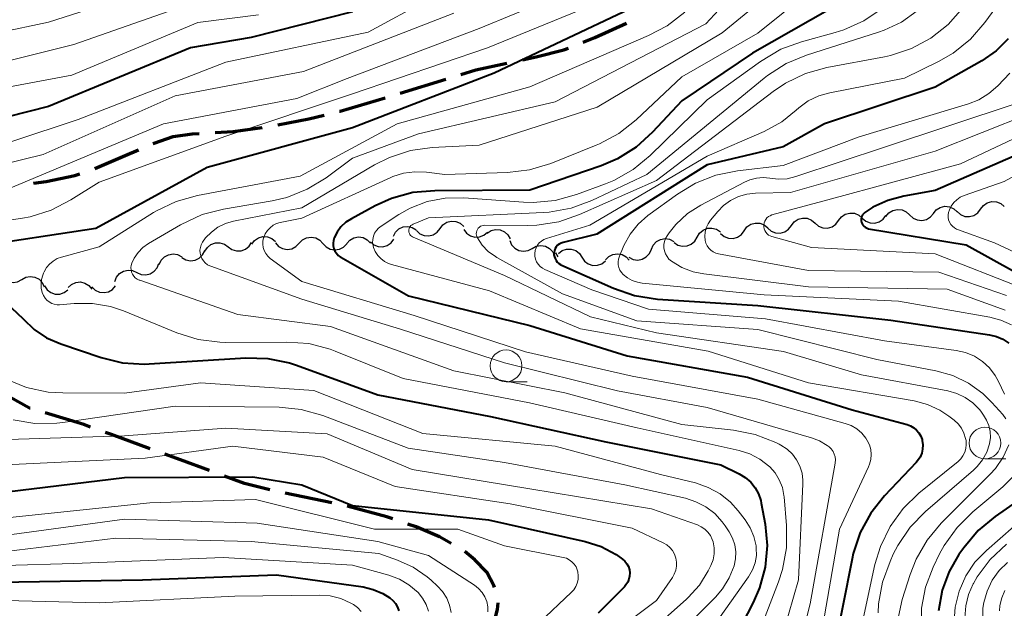
# Model space of a CAD drawing. Units: metres. Extents: x -62000 to -60000, y 19500 to 21000.
# Drawn here: x -61763 to -61686, y 20495 to 20541 of the extents above; entities that cross this region are included whole.
import ezdxf

# ---------------------------------------------------------------- set-up
doc = ezdxf.new("R2010")
doc.units = ezdxf.units.M
for name, color, linetype, lineweight in [('210300_徒歩道', 7, 'Continuous', 70), ('510200_細流', 7, 'Continuous', 30), ('633100_広葉樹林', 7, 'Continuous', 13), ('710100_等高線(計曲線)', 7, 'Continuous', 40), ('710200_等高線(主曲線)', 7, 'Continuous', 13)]:
    doc.layers.add(name, color=color, linetype=linetype, lineweight=lineweight)

msp = doc.modelspace()

# ---------------------------------------------------------------- linework, layer by layer
at = {"layer": '210300_徒歩道', "linetype": 'Continuous', "lineweight": 70}
for p, q in [((-61733.222, 20535.42), (-61729.637, 20536.52)), ((-61757.349, 20529.477), (-61757.34, 20529.48)), ((-61738.637, 20503.088), (-61742.308, 20503.852))]:
    msp.add_line(p, q, dxfattribs=at)
at = {"layer": '210300_徒歩道', "linetype": 'Continuous', "lineweight": 70, "flags": 128}
for points in [[(-61718.79, 20539.436), (-61717.86, 20539.8), (-61715.36, 20540.948)], [(-61723.582, 20538.046), (-61722.5, 20538.28), (-61720.31, 20538.84), (-61719.954, 20538.98)], [(-61728.442, 20536.887), (-61727.26, 20537.25), (-61724.804, 20537.782)], [(-61738.017, 20534.001), (-61737.98, 20534.01), (-61734.419, 20535.061)], [(-61742.896, 20532.924), (-61740.45, 20533.38), (-61739.228, 20533.692)], [(-61747.853, 20532.31), (-61746.41, 20532.39), (-61744.127, 20532.706)], [(-61752.742, 20531.445), (-61752.66, 20531.48), (-61751.17, 20531.99), (-61749.67, 20532.21), (-61749.101, 20532.241)], [(-61757.34, 20529.48), (-61754.94, 20530.5), (-61753.891, 20530.951)], [(-61762.195, 20528.305), (-61761.19, 20528.45), (-61758.91, 20528.92), (-61758.527, 20529.057)], [(-61762.452, 20510.549), (-61762.49, 20510.56), (-61764.04, 20511.42), (-61765.629, 20512.529)], [(-61757.676, 20509.071), (-61758.22, 20509.27), (-61761.255, 20510.187)], [(-61752.978, 20507.361), (-61756.03, 20508.47), (-61756.502, 20508.642)], [(-61748.285, 20505.636), (-61750.58, 20506.49), (-61751.803, 20506.934)], [(-61743.53, 20504.115), (-61745.53, 20504.61), (-61747.113, 20505.199)], [(-61733.805, 20501.814), (-61734.3, 20501.98), (-61737.415, 20502.826)], [(-61729.201, 20499.892), (-61730.14, 20500.41), (-61731.97, 20501.2), (-61732.619, 20501.417)], [(-61725.779, 20496.405), (-61725.83, 20496.57), (-61726.4, 20497.62), (-61727.33, 20498.6), (-61728.138, 20499.242)], [(-61726.444, 20491.579), (-61725.99, 20492.97), (-61725.55, 20494.67), (-61725.51, 20495.199)]]:
    msp.add_lwpolyline(points, dxfattribs=at)
at = {"layer": '510200_細流', "linetype": 'Continuous', "lineweight": 30, "flags": 128}
for points in [[(-61687.404, 20526.271), (-61687.183, 20526.564), (-61686.879, 20526.77), (-61686.524, 20526.868), (-61686.158, 20526.847), (-61685.817, 20526.71), (-61685.539, 20526.47)], [(-61694.88, 20525.691), (-61694.646, 20525.975), (-61694.334, 20526.167), (-61693.976, 20526.25), (-61693.611, 20526.214), (-61693.276, 20526.063), (-61693.009, 20525.812)], [(-61691.137, 20525.932), (-61690.904, 20526.215), (-61690.592, 20526.408), (-61690.233, 20526.491), (-61689.868, 20526.454), (-61689.534, 20526.303), (-61689.266, 20526.052)], [(-61689.268, 20526.072), (-61688.99, 20525.833), (-61688.65, 20525.696), (-61688.283, 20525.675), (-61687.929, 20525.773), (-61687.625, 20525.978), (-61687.404, 20526.271)], [(-61730.086, 20524.738), (-61729.86, 20525.027), (-61729.552, 20525.227), (-61729.196, 20525.319), (-61728.83, 20525.291), (-61728.492, 20525.148), (-61728.218, 20524.904)], [(-61702.344, 20524.971), (-61702.122, 20525.264), (-61701.818, 20525.469), (-61701.464, 20525.566), (-61701.097, 20525.545), (-61700.757, 20525.407), (-61700.479, 20525.167)], [(-61700.479, 20525.167), (-61700.202, 20524.927), (-61699.861, 20524.79), (-61699.495, 20524.768), (-61699.14, 20524.866), (-61698.836, 20525.071), (-61698.615, 20525.363)], [(-61698.615, 20525.363), (-61698.393, 20525.656), (-61698.089, 20525.861), (-61697.734, 20525.959), (-61697.368, 20525.937), (-61697.028, 20525.8), (-61696.75, 20525.559)], [(-61696.75, 20525.559), (-61696.472, 20525.319), (-61696.132, 20525.182), (-61695.766, 20525.16), (-61695.411, 20525.258), (-61695.107, 20525.463), (-61694.885, 20525.756)], [(-61693.009, 20525.812), (-61692.741, 20525.56), (-61692.407, 20525.409), (-61692.042, 20525.373), (-61691.683, 20525.456), (-61691.371, 20525.648), (-61691.137, 20525.932)], [(-61733.771, 20524.131), (-61733.602, 20524.456), (-61733.336, 20524.709), (-61733.003, 20524.865), (-61732.638, 20524.905), (-61732.279, 20524.827), (-61731.965, 20524.637)], [(-61731.954, 20524.572), (-61731.68, 20524.327), (-61731.342, 20524.184), (-61730.976, 20524.157), (-61730.62, 20524.249), (-61730.312, 20524.449), (-61730.086, 20524.738)], [(-61728.213, 20524.668), (-61727.996, 20524.372), (-61727.694, 20524.163), (-61727.342, 20524.061), (-61726.974, 20524.077), (-61726.632, 20524.21), (-61726.351, 20524.446)], [(-61726.365, 20524.371), (-61726.057, 20524.571), (-61725.701, 20524.66), (-61725.335, 20524.631), (-61724.997, 20524.486), (-61724.724, 20524.241), (-61724.545, 20523.921)], [(-61709.784, 20524.056), (-61709.599, 20524.373), (-61709.321, 20524.613), (-61708.981, 20524.752), (-61708.615, 20524.774), (-61708.26, 20524.679), (-61707.956, 20524.474)], [(-61707.934, 20524.347), (-61707.654, 20524.11), (-61707.312, 20523.976), (-61706.946, 20523.959), (-61706.592, 20524.06), (-61706.29, 20524.269), (-61706.072, 20524.564)], [(-61706.072, 20524.564), (-61705.854, 20524.859), (-61705.552, 20525.067), (-61705.198, 20525.169), (-61704.831, 20525.151), (-61704.49, 20525.018), (-61704.209, 20524.781)], [(-61704.209, 20524.775), (-61703.931, 20524.535), (-61703.591, 20524.397), (-61703.225, 20524.376), (-61702.87, 20524.473), (-61702.566, 20524.678), (-61702.344, 20524.971)], [(-61744.951, 20523.509), (-61744.73, 20523.802), (-61744.427, 20524.008), (-61744.072, 20524.106), (-61743.706, 20524.085), (-61743.365, 20523.949), (-61743.087, 20523.709)], [(-61741.207, 20523.576), (-61740.953, 20523.841), (-61740.627, 20524.009), (-61740.263, 20524.065), (-61739.902, 20524), (-61739.58, 20523.824), (-61739.332, 20523.553)], [(-61737.457, 20523.555), (-61737.211, 20523.828), (-61736.891, 20524.006), (-61736.529, 20524.073), (-61736.166, 20524.02), (-61735.839, 20523.855), (-61735.583, 20523.592)], [(-61735.589, 20523.689), (-61735.311, 20523.449), (-61734.97, 20523.312), (-61734.604, 20523.291), (-61734.249, 20523.389), (-61733.945, 20523.594), (-61733.724, 20523.887)], [(-61724.586, 20523.781), (-61724.436, 20523.446), (-61724.186, 20523.178), (-61723.863, 20523.004), (-61723.5, 20522.942), (-61723.138, 20522.999), (-61722.813, 20523.171)], [(-61713.404, 20523.098), (-61713.257, 20523.434), (-61713.008, 20523.704), (-61712.686, 20523.882), (-61712.325, 20523.946), (-61711.962, 20523.891), (-61711.636, 20523.722)], [(-61711.612, 20523.639), (-61711.308, 20523.433), (-61710.953, 20523.338), (-61710.587, 20523.36), (-61710.247, 20523.499), (-61709.969, 20523.739), (-61709.784, 20524.056)], [(-61750.465, 20522.456), (-61750.148, 20522.27), (-61749.789, 20522.196), (-61749.425, 20522.24), (-61749.093, 20522.399), (-61748.831, 20522.655), (-61748.665, 20522.983)], [(-61748.655, 20522.939), (-61748.458, 20523.249), (-61748.172, 20523.479), (-61747.827, 20523.606), (-61747.46, 20523.615), (-61747.11, 20523.507), (-61746.813, 20523.291)], [(-61746.813, 20523.291), (-61746.516, 20523.075), (-61746.165, 20522.967), (-61745.799, 20522.976), (-61745.453, 20523.103), (-61745.167, 20523.333), (-61744.971, 20523.643)], [(-61743.082, 20523.599), (-61742.834, 20523.328), (-61742.512, 20523.152), (-61742.151, 20523.087), (-61741.787, 20523.143), (-61741.461, 20523.311), (-61741.207, 20523.576)], [(-61739.332, 20523.553), (-61739.084, 20523.282), (-61738.762, 20523.106), (-61738.401, 20523.042), (-61738.037, 20523.098), (-61737.711, 20523.266), (-61737.457, 20523.531)], [(-61722.813, 20523.171), (-61722.489, 20523.342), (-61722.126, 20523.399), (-61721.764, 20523.338), (-61721.441, 20523.163), (-61721.19, 20522.895), (-61721.04, 20522.56)], [(-61720.73, 20522.77), (-61720.44, 20522.995), (-61720.092, 20523.113), (-61719.725, 20523.115), (-61719.377, 20522.998), (-61719.084, 20522.777), (-61718.879, 20522.472)], [(-61715.172, 20522.473), (-61714.846, 20522.304), (-61714.483, 20522.25), (-61714.122, 20522.314), (-61713.8, 20522.491), (-61713.552, 20522.761), (-61713.404, 20523.098)], [(-61752.252, 20521.892), (-61752.103, 20522.228), (-61751.853, 20522.497), (-61751.53, 20522.672), (-61751.168, 20522.734), (-61750.806, 20522.678), (-61750.481, 20522.507)], [(-61720.976, 20522.812), (-61720.775, 20522.507)], [(-61718.879, 20522.472), (-61718.673, 20522.168), (-61718.381, 20521.947), (-61718.033, 20521.83), (-61717.665, 20521.832), (-61717.318, 20521.95), (-61717.028, 20522.175)], [(-61717.02, 20522.262), (-61716.766, 20522.527), (-61716.439, 20522.695), (-61716.076, 20522.75), (-61715.714, 20522.685), (-61715.393, 20522.509), (-61715.145, 20522.238)], [(-61755.757, 20520.562), (-61755.626, 20520.905), (-61755.391, 20521.187), (-61755.078, 20521.38), (-61754.721, 20521.462), (-61754.356, 20521.425), (-61754.022, 20521.272)], [(-61754.022, 20521.272), (-61753.688, 20521.12), (-61753.323, 20521.083), (-61752.965, 20521.165), (-61752.652, 20521.358), (-61752.417, 20521.64), (-61752.287, 20521.983)], [(-61764.903, 20521.293), (-61764.745, 20520.961), (-61764.49, 20520.698), (-61764.163, 20520.531), (-61763.799, 20520.477), (-61763.438, 20520.541), (-61763.117, 20520.72)], [(-61763.117, 20520.72), (-61762.796, 20520.898), (-61762.435, 20520.963), (-61762.071, 20520.909), (-61761.745, 20520.741), (-61761.489, 20520.478), (-61761.332, 20520.147)], [(-61761.315, 20520.216), (-61761.112, 20519.91), (-61760.821, 20519.687), (-61760.474, 20519.567), (-61760.106, 20519.566), (-61759.758, 20519.682), (-61759.466, 20519.904)], [(-61759.447, 20520.074), (-61759.18, 20520.327), (-61758.846, 20520.479), (-61758.481, 20520.517), (-61758.123, 20520.435), (-61757.81, 20520.244), (-61757.575, 20519.962)], [(-61757.574, 20520.133), (-61757.311, 20519.876), (-61756.98, 20519.719), (-61756.616, 20519.675), (-61756.256, 20519.751), (-61755.94, 20519.937), (-61755.701, 20520.216)]]:
    msp.add_lwpolyline(points, dxfattribs=at)
at = {"layer": '633100_広葉樹林', "linetype": 'Continuous', "lineweight": 13}
for p, q in [((-61724.87, 20512.65), (-61723.203, 20512.65)), ((-61687.07, 20506.56), (-61685.403, 20506.56))]:
    msp.add_line(p, q, dxfattribs=at)
for centre in [(-61724.87, 20513.9), (-61687.07, 20507.81)]:
    msp.add_circle(centre, 1.25, dxfattribs=at)
at = {"layer": '710100_等高線(計曲線)', "linetype": 'Continuous', "lineweight": 40, "flags": 128}
for points, elevation in [([(-61737, 20541.83), (-61745, 20539.82), (-61749.79, 20539), (-61761, 20534.36), (-61769, 20532.34)], 600), ([(-61715.14, 20542.05), (-61725.81, 20537), (-61737, 20532.67), (-61748.46, 20529.54), (-61757.25, 20524.75), (-61767, 20523.26)], 590), ([(-61699.3, 20542.05), (-61705.42, 20538.58), (-61711, 20534.8), (-61713.3, 20532.33), (-61714.59, 20531.16), (-61716.07, 20530.24), (-61717.36, 20529.69), (-61723, 20527.75), (-61730.5, 20527.72), (-61732.23, 20527.57), (-61733.91, 20527.11), (-61735.2, 20526.53), (-61737.09, 20525.51), (-61737.53, 20525.23), (-61737.91, 20524.87), (-61738.22, 20524.45), (-61738.44, 20524), (-61738.51, 20523.8), (-61738.53, 20523.58), (-61738.52, 20523.37), (-61738.48, 20523.16), (-61738.39, 20522.96), (-61738.27, 20522.78), (-61738.13, 20522.62), (-61737.96, 20522.49), (-61737.91, 20522.47), (-61732.57, 20519.43), (-61723, 20517.08), (-61715.3, 20514.7), (-61705.82, 20513), (-61697.56, 20510.44), (-61693.21, 20509.27), (-61692.94, 20509.17), (-61692.69, 20509.02), (-61692.46, 20508.83), (-61692.28, 20508.61), (-61692.13, 20508.36), (-61692.03, 20508.08), (-61692.01, 20508), (-61691.97, 20507.67), (-61691.99, 20507.33), (-61692.06, 20507), (-61692.19, 20506.69), (-61692.38, 20506.4), (-61692.5, 20506.26), (-61694.99, 20503.65), (-61696.08, 20502.28), (-61696.91, 20500.75), (-61697.47, 20499.1), (-61697.56, 20498.68), (-61699.07, 20491)], 580), ([(-61685.22, 20539.7), (-61686.18, 20538.75), (-61687.31, 20537.97), (-61691, 20535.88), (-61699.74, 20533), (-61703, 20531.18), (-61709, 20529.75), (-61717.72, 20524.28), (-61720.37, 20523.64), (-61720.53, 20523.59), (-61720.67, 20523.51)], 570), ([(-61679.09, 20532.91), (-61691, 20527.74), (-61693.48, 20527.3), (-61694.74, 20526.96), (-61695.92, 20526.41), (-61696.55, 20526), (-61696.64, 20525.92), (-61696.72, 20525.82), (-61696.78, 20525.72), (-61696.82, 20525.6), (-61696.84, 20525.48), (-61696.84, 20525.35), (-61696.82, 20525.23), (-61696.77, 20525.11), (-61696.71, 20525.01), (-61696.63, 20524.91), (-61696.53, 20524.84), (-61696.42, 20524.78), (-61696.31, 20524.74), (-61696.25, 20524.72), (-61688.54, 20523.46), (-61681, 20519.26)], 560), ([(-61720.67, 20523.51), (-61720.8, 20523.41), (-61720.91, 20523.29), (-61720.99, 20523.15), (-61721.05, 20523), (-61721.08, 20522.84), (-61721.09, 20522.67), (-61721.06, 20522.51), (-61721.01, 20522.36), (-61720.93, 20522.22), (-61720.83, 20522.09), (-61720.71, 20521.98), (-61720.57, 20521.9), (-61720.54, 20521.88), (-61716.39, 20520.02), (-61714.74, 20519.44), (-61712.91, 20519.16), (-61705, 20518.66), (-61694.49, 20517.51), (-61686.71, 20516.35), (-61686.16, 20516.22), (-61685.64, 20516), (-61685.17, 20515.69)], 570), ([(-61763.93, 20518.48), (-61763, 20517.61), (-61762.14, 20516.78), (-61761.15, 20516.12), (-61760.03, 20515.63), (-61756.84, 20514.56), (-61755.15, 20514.15), (-61753.41, 20514.04), (-61753.06, 20514.06), (-61745.42, 20514.52), (-61743.68, 20514.47), (-61741.97, 20514.13), (-61741.41, 20513.94), (-61735, 20511.62), (-61726.1, 20509.9), (-61717, 20507.9), (-61707.92, 20506.08)], 590), ([(-61707.92, 20506.08), (-61706.46, 20505.37), (-61705.99, 20505.08), (-61705.56, 20504.72), (-61705.21, 20504.28), (-61704.94, 20503.8), (-61704.76, 20503.27), (-61704.72, 20503.05), (-61704.42, 20501.4), (-61704.27, 20499.71), (-61704.42, 20498.01), (-61704.86, 20496.37), (-61705.36, 20495.22), (-61708.02, 20490.06)], 590), ([(-61764.3, 20503.95), (-61755, 20505.1), (-61744.86, 20505.14), (-61741, 20504.52), (-61737, 20502.89), (-61726.25, 20501.75), (-61718.62, 20500.03), (-61717.36, 20499.63), (-61716.19, 20499.01), (-61715.68, 20498.65), (-61715.49, 20498.48), (-61715.34, 20498.28), (-61715.22, 20498.06), (-61715.14, 20497.81), (-61715.11, 20497.56), (-61715.12, 20497.31), (-61715.17, 20497.06), (-61715.27, 20496.83), (-61715.41, 20496.61), (-61715.53, 20496.47), (-61717.61, 20494.39)], 600), ([(-61684.53, 20503.22), (-61686.26, 20502.01), (-61687.6, 20500.9), (-61688.74, 20499.55), (-61689.13, 20499), (-61689.9, 20497.66), (-61690.44, 20496.21), (-61690.72, 20494.56)], 570), ([(-61765, 20496.83), (-61753.59, 20497), (-61743, 20497.41), (-61736.16, 20496.45), (-61735.36, 20496.26), (-61734.6, 20495.94), (-61734.05, 20495.59), (-61733.81, 20495.39)], 610), ([(-61733.81, 20495.39), (-61733.6, 20495.14), (-61733.45, 20494.86), (-61733.34, 20494.56)], 610)]:
    msp.add_lwpolyline(points, dxfattribs=dict(at, elevation=elevation))
at = {"layer": '710200_等高線(主曲線)', "linetype": 'Continuous', "lineweight": 13, "flags": 128}
for points, elevation in [([(-61723.47, 20555.59), (-61733, 20550.66), (-61739, 20547.6), (-61749.2, 20544.8), (-61761, 20541.02), (-61765, 20540.18)], 606), ([(-61682, 20547.95), (-61687.07, 20540.99), (-61688.21, 20539.68), (-61689.57, 20538.58), (-61690.73, 20537.91), (-61693.41, 20536.59), (-61699.32, 20535.45), (-61700.19, 20535.2), (-61701.01, 20534.81), (-61701.75, 20534.27), (-61701.96, 20534.08), (-61703.11, 20533.15), (-61704.5, 20532.39), (-61709, 20530.44), (-61718.27, 20525), (-61721.68, 20523.96), (-61721.89, 20523.87), (-61722.08, 20523.75), (-61722.25, 20523.6), (-61722.39, 20523.42), (-61722.5, 20523.22), (-61722.57, 20523)], 572), ([(-61697, 20546.59), (-61705, 20540.15), (-61711, 20536.72), (-61714.61, 20533.32), (-61715.97, 20532.24), (-61717.51, 20531.41), (-61717.75, 20531.31), (-61721.35, 20529.86), (-61723.02, 20529.36), (-61724.77, 20529.15), (-61729.7, 20529), (-61731.16, 20529.19), (-61732.07, 20529.22), (-61732.96, 20529.1), (-61733.82, 20528.83), (-61733.97, 20528.76), (-61741, 20525.56), (-61742.7, 20525.21), (-61742.99, 20525.12), (-61743.27, 20524.99), (-61743.51, 20524.8), (-61743.72, 20524.58), (-61743.89, 20524.32), (-61744.01, 20524.04), (-61744.02, 20524), (-61744.08, 20523.75), (-61744.09, 20523.49), (-61744.05, 20523.24), (-61743.97, 20522.99), (-61743.85, 20522.76), (-61743.69, 20522.56), (-61743.49, 20522.38), (-61741, 20520.56)], 582), ([(-61701, 20545.78), (-61707.82, 20540.18), (-61717.69, 20534.31), (-61727, 20531.32), (-61730.7, 20531.13), (-61732.43, 20530.89), (-61734.09, 20530.35), (-61735.26, 20529.76), (-61741, 20526.37), (-61746.4, 20525.31), (-61747.03, 20525.13), (-61747.62, 20524.84), (-61748.14, 20524.46), (-61748.6, 20523.99), (-61748.84, 20523.65), (-61748.94, 20523.45), (-61749.01, 20523.24), (-61749.04, 20523.02), (-61749.03, 20522.8), (-61748.98, 20522.58), (-61748.89, 20522.37), (-61748.77, 20522.18), (-61748.62, 20522.02), (-61748.45, 20521.88), (-61748.25, 20521.78), (-61748.19, 20521.76), (-61741, 20519.16), (-61733.21, 20516.79), (-61725, 20514.14), (-61716.07, 20511.93), (-61709, 20510.61), (-61700.76, 20508.23), (-61700.12, 20507.98), (-61699.52, 20507.62), (-61699.37, 20507.5), (-61699.2, 20507.34), (-61699.06, 20507.15), (-61698.96, 20506.94), (-61698.89, 20506.71), (-61698.87, 20506.48), (-61698.88, 20506.24), (-61698.89, 20506.21), (-61700.87, 20495.13), (-61702.45, 20489)], 584), ([(-61705, 20545.34), (-61709.11, 20540.89), (-61721, 20534.74), (-61731.78, 20532.22), (-61737, 20530.28), (-61739.08, 20528.74), (-61740.57, 20527.83), (-61742.19, 20527.19), (-61743.35, 20526.92), (-61747.18, 20526.27), (-61748.86, 20525.83), (-61750.59, 20525.03), (-61753.1, 20523.55), (-61753.54, 20523.23), (-61753.93, 20522.84), (-61754.23, 20522.39), (-61754.42, 20522), (-61754.47, 20521.83), (-61754.49, 20521.65), (-61754.48, 20521.47), (-61754.44, 20521.3), (-61754.37, 20521.13), (-61754.27, 20520.98), (-61754.15, 20520.85), (-61754, 20520.74), (-61753.84, 20520.66), (-61753.8, 20520.65), (-61746.04, 20517.96), (-61738.73, 20517), (-61729, 20513.5), (-61720.23, 20511.77), (-61711, 20509.26), (-61706.91, 20508.82), (-61705.2, 20508.48), (-61703.58, 20507.85), (-61703.3, 20507.71), (-61703.17, 20507.64), (-61702.69, 20507.33), (-61702.27, 20506.94), (-61701.93, 20506.49), (-61701.67, 20505.98), (-61701.5, 20505.43), (-61701.43, 20504.87), (-61701.43, 20504.59), (-61701.79, 20497), (-61704.55, 20487.45)], 586), ([(-61718.56, 20544.01), (-61727, 20540.52), (-61737.43, 20536.57), (-61741.4, 20535), (-61751.93, 20533), (-61765, 20527.53)], 594), ([(-61717.19, 20542.73), (-61726.34, 20539), (-61737, 20535.37), (-61747, 20532.03), (-61757, 20528.4), (-61759.23, 20526.99), (-61760.78, 20526.19), (-61762.45, 20525.67), (-61763.06, 20525.56), (-61771.77, 20524.23)], 592), ([(-61748.4, 20543), (-61759, 20539.25), (-61769.32, 20536.68)], 604), ([(-61731, 20542.83), (-61735.76, 20540.24), (-61747, 20537.86), (-61758.65, 20533.35), (-61769, 20529.91)], 598), ([(-61729, 20541.73), (-61740.86, 20537.14), (-61751, 20535.2), (-61761.42, 20530.58), (-61773, 20527.73)], 596), ([(-61710.77, 20541.81), (-61712.15, 20540.74), (-61713.63, 20539.96), (-61723, 20535.92), (-61733.46, 20533), (-61741.14, 20528.86), (-61749.23, 20527.35), (-61750.91, 20526.88), (-61752.48, 20526.13), (-61752.71, 20525.99), (-61757, 20523.3), (-61759.98, 20522.48), (-61760.32, 20522.36), (-61760.64, 20522.17), (-61760.92, 20521.93), (-61761.16, 20521.65), (-61761.34, 20521.33), (-61761.39, 20521.22), (-61761.45, 20521.05), (-61761.55, 20520.71), (-61761.59, 20520.36), (-61761.57, 20520.02), (-61761.49, 20519.68), (-61761.39, 20519.44), (-61761.27, 20519.25), (-61761.12, 20519.08), (-61760.95, 20518.94), (-61760.75, 20518.83), (-61760.54, 20518.76), (-61760.32, 20518.72), (-61760.12, 20518.72), (-61758.98, 20518.82), (-61757.53, 20518.82), (-61756.1, 20518.57), (-61755.09, 20518.23), (-61750.86, 20516.5), (-61749.19, 20515.98), (-61747.47, 20515.76), (-61746.99, 20515.75), (-61742.18, 20515.78), (-61740.44, 20515.65), (-61738.76, 20515.21), (-61738.36, 20515.06), (-61733, 20512.89), (-61723.02, 20510.98), (-61714.52, 20509), (-61706.47, 20507.21), (-61705.62, 20506.95), (-61704.83, 20506.53), (-61704.06, 20505.94), (-61703.63, 20505.45)], 588), ([(-61692.42, 20541.92), (-61693.65, 20541.03), (-61695.01, 20540.38), (-61695.46, 20540.22), (-61701.15, 20538.42), (-61702.76, 20537.76), (-61704.23, 20536.82), (-61704.49, 20536.61), (-61713.75, 20529), (-61718.11, 20526.94), (-61719.74, 20526.33), (-61721.46, 20526.02), (-61721.92, 20525.99), (-61731, 20525.57), (-61732.22, 20525.07), (-61732.3, 20525.02), (-61732.38, 20524.97), (-61732.44, 20524.9), (-61732.49, 20524.82), (-61732.53, 20524.73), (-61732.55, 20524.63), (-61732.56, 20524.54), (-61732.54, 20524.44), (-61732.51, 20524.35), (-61732.47, 20524.27), (-61732.41, 20524.19), (-61732.34, 20524.13), (-61732.26, 20524.08), (-61732.22, 20524.06), (-61725, 20521.02), (-61718.22, 20517.78), (-61713, 20516.51), (-61702.97, 20515.03), (-61696.81, 20513.19), (-61689.99, 20511.92), (-61689.28, 20511.72), (-61688.62, 20511.4), (-61688.02, 20510.98), (-61687.5, 20510.45), (-61687.39, 20510.31), (-61687.18, 20510.02), (-61686.93, 20509.62), (-61686.75, 20509.18), (-61686.65, 20508.72), (-61686.63, 20508.24), (-61686.7, 20507.75)], 576), ([(-61688.81, 20542.14), (-61689.97, 20540.84), (-61691.34, 20539.76), (-61692.87, 20538.93), (-61694.53, 20538.38), (-61695, 20538.28), (-61699.55, 20537.44), (-61701.23, 20536.97), (-61702.8, 20536.22), (-61703.78, 20535.56), (-61713, 20528.53), (-61719.08, 20525.83), (-61720.72, 20525.26), (-61722.45, 20524.99), (-61723.2, 20524.97), (-61726.55, 20524.99), (-61726.67, 20524.98), (-61726.78, 20524.95), (-61726.89, 20524.91), (-61726.98, 20524.84), (-61727.07, 20524.76), (-61727.13, 20524.66), (-61727.18, 20524.56), (-61727.21, 20524.44), (-61727.23, 20524.33), (-61727.22, 20524.21), (-61727.19, 20524.1), (-61727.14, 20524), (-61726.76, 20523.43), (-61726.28, 20522.93), (-61725.72, 20522.52), (-61725.59, 20522.45)], 574), ([(-61695.18, 20542.11), (-61696.62, 20541.13), (-61698.2, 20540.41), (-61698.9, 20540.2), (-61701.56, 20539.48), (-61703.19, 20538.88), (-61704.79, 20537.93), (-61709, 20534.9), (-61713.5, 20530.49), (-61714.85, 20529.39), (-61716.36, 20528.53), (-61717.02, 20528.26), (-61719.31, 20527.41)], 578), ([(-61744.41, 20541.59), (-61749.2, 20541), (-61759.16, 20536.84), (-61769.03, 20535)], 602), ([(-61685.09, 20537), (-61686.05, 20535.99), (-61686.75, 20535.38), (-61687.54, 20534.9), (-61688.36, 20534.58), (-61697, 20531.97), (-61703, 20529.71), (-61706.59, 20529.3), (-61708.3, 20528.95), (-61709.92, 20528.31), (-61711.34, 20527.45), (-61713.67, 20525.76), (-61714.44, 20525.08), (-61715.08, 20524.29), (-61715.58, 20523.39), (-61715.63, 20523.26), (-61715.93, 20522.55), (-61715.99, 20522.33)], 568), ([(-61684.6, 20534.61), (-61695, 20531.15), (-61701.99, 20528.83), (-61702.68, 20528.67), (-61703.39, 20528.63), (-61704.05, 20528.7), (-61704.58, 20528.75), (-61705.1, 20528.72), (-61705.62, 20528.59), (-61706.04, 20528.4)], 566), ([(-61680.24, 20533.97), (-61689, 20529.84), (-61699.47, 20527), (-61703.88, 20525.81), (-61704.02, 20525.75), (-61704.16, 20525.68), (-61704.28, 20525.58), (-61704.37, 20525.46), (-61704.45, 20525.32), (-61704.5, 20525.18), (-61704.53, 20525.03), (-61704.53, 20524.87), (-61704.5, 20524.72), (-61704.45, 20524.57), (-61704.37, 20524.44), (-61704.27, 20524.32), (-61704.15, 20524.22), (-61704.02, 20524.15), (-61703.88, 20524.1), (-61700.77, 20523.23), (-61691, 20522.74), (-61684.01, 20519.99)], 562), ([(-61675, 20534.23), (-61685.55, 20528.45), (-61688.7, 20527.34), (-61689.01, 20527.2), (-61689.29, 20527.01), (-61689.53, 20526.78), (-61689.72, 20526.51), (-61689.87, 20526.2), (-61689.93, 20526), (-61689.96, 20525.81), (-61689.96, 20525.61), (-61689.93, 20525.41), (-61689.86, 20525.23), (-61689.75, 20525.06), (-61689.63, 20524.91), (-61689.47, 20524.78), (-61689.3, 20524.68), (-61689.22, 20524.65), (-61686.3, 20523.6), (-61684.72, 20522.87)], 558), ([(-61683.57, 20533.79), (-61691, 20530.83), (-61702.42, 20527.58), (-61705.18, 20527.53), (-61705.87, 20527.45), (-61706.53, 20527.26), (-61707.15, 20526.96), (-61707.71, 20526.55), (-61708.16, 20526.09), (-61708.74, 20525.39), (-61708.93, 20525.1), (-61709.07, 20524.79), (-61709.16, 20524.46)], 564), ([(-61706.04, 20528.4), (-61709.49, 20526.58), (-61710.54, 20525.91), (-61711.46, 20525.05), (-61711.99, 20524.39), (-61712.15, 20524.16), (-61712.28, 20523.95), (-61712.37, 20523.71), (-61712.41, 20523.47), (-61712.41, 20523.22), (-61712.37, 20522.97), (-61712.29, 20522.73), (-61712.16, 20522.52), (-61712.01, 20522.32), (-61711.82, 20522.17), (-61710.99, 20521.67), (-61710.09, 20521.33), (-61709.25, 20521.16), (-61701, 20520.14), (-61690.05, 20519.95), (-61685.47, 20518.29)], 566), ([(-61719.31, 20527.41), (-61720.99, 20526.95), (-61722.73, 20526.79), (-61723.5, 20526.82), (-61728.22, 20527.16), (-61729.67, 20527.13), (-61731.09, 20526.86), (-61732.45, 20526.34), (-61733.34, 20525.84), (-61734.74, 20524.93), (-61734.94, 20524.77), (-61735.11, 20524.58), (-61735.25, 20524.37), (-61735.34, 20524.13), (-61735.4, 20523.88), (-61735.41, 20523.62), (-61735.37, 20523.37), (-61735.34, 20523.25), (-61735.2, 20522.92), (-61735.01, 20522.62), (-61734.77, 20522.36), (-61734.48, 20522.14), (-61734.16, 20521.97), (-61733.92, 20521.89), (-61726.19, 20519.81), (-61719, 20516.81), (-61708.93, 20515.07), (-61701, 20512.56), (-61692.64, 20511.13), (-61691.6, 20510.85), (-61690.62, 20510.4), (-61689.92, 20509.93), (-61689.5, 20509.62), (-61689.18, 20509.32), (-61688.92, 20508.98), (-61688.72, 20508.59), (-61688.59, 20508.17), (-61688.55, 20508), (-61688.54, 20507.69), (-61688.57, 20507.38), (-61688.66, 20507.09), (-61688.8, 20506.81), (-61688.98, 20506.56), (-61689.19, 20506.36), (-61692.28, 20503.85), (-61693.53, 20502.63), (-61694.56, 20501.22), (-61695.32, 20499.65), (-61695.75, 20498.22), (-61697.32, 20491)], 578), ([(-61709.16, 20524.46), (-61709.19, 20524.12), (-61709.16, 20523.79), (-61709.1, 20523.57), (-61709, 20523.37), (-61708.87, 20523.18), (-61708.71, 20523.02), (-61708.52, 20522.89), (-61708.32, 20522.79), (-61708.11, 20522.74), (-61701, 20521.43), (-61690.71, 20521.29), (-61685.37, 20519.44)], 564), ([(-61722.57, 20523), (-61722.6, 20522.77), (-61722.59, 20522.55), (-61722.55, 20522.32), (-61722.46, 20522.11), (-61722.34, 20521.92), (-61722.19, 20521.75), (-61722.01, 20521.61), (-61721.81, 20521.5), (-61718.09, 20519.91), (-61713.62, 20518.38), (-61704.4, 20517.6), (-61695, 20515.88), (-61689.33, 20515.11), (-61688.6, 20514.95), (-61687.9, 20514.66), (-61687.27, 20514.25), (-61686.71, 20513.74), (-61686.26, 20513.14), (-61686, 20512.67), (-61685.53, 20511.67)], 572), ([(-61725.59, 20522.45), (-61720.41, 20519.59), (-61714.55, 20517.45), (-61705, 20516.78), (-61695.59, 20514.41), (-61690.93, 20513.51), (-61689.6, 20513.13), (-61688.35, 20512.52), (-61687.23, 20511.71), (-61686.51, 20511), (-61685.66, 20510.05), (-61685.41, 20509.72)], 574), ([(-61715.99, 20522.33), (-61716.02, 20522.11), (-61716.01, 20521.88), (-61715.97, 20521.66), (-61715.88, 20521.45), (-61715.76, 20521.26), (-61715.63, 20521.12), (-61715.29, 20520.84), (-61714.91, 20520.63), (-61714.5, 20520.49), (-61714.12, 20520.42), (-61704.5, 20519.5), (-61693.9, 20519), (-61686.68, 20517.74), (-61685.8, 20517.51), (-61684.98, 20517.13)], 568), ([(-61741, 20520.56), (-61732.12, 20517.88), (-61723.33, 20515), (-61714.92, 20513.08), (-61705, 20511.27), (-61698.1, 20509.36), (-61697.62, 20509.18), (-61697.18, 20508.92), (-61696.79, 20508.59), (-61696.47, 20508.19), (-61696.36, 20508.02), (-61696.19, 20507.67), (-61696.08, 20507.29), (-61696.05, 20506.9), (-61696.08, 20506.51), (-61696.18, 20506.13), (-61696.26, 20505.93), (-61698.56, 20501), (-61700.55, 20489.45)], 582), ([(-61764.35, 20512.85), (-61762.74, 20512.19), (-61761.03, 20511.83), (-61759.86, 20511.76), (-61755, 20511.74)], 592), ([(-61755, 20511.74), (-61749, 20512.55), (-61740.05, 20511.95), (-61731.44, 20508.56), (-61721, 20507.55), (-61712.67, 20505.33), (-61709.93, 20504.66), (-61708.92, 20504.31), (-61707.98, 20503.8), (-61707.15, 20503.13), (-61706.54, 20502.46), (-61706, 20501.75), (-61705.59, 20501.12), (-61705.3, 20500.43), (-61705.14, 20499.7), (-61705.12, 20499.52), (-61705.11, 20498.94), (-61705.21, 20498.36), (-61705.41, 20497.81), (-61705.72, 20497.26), (-61710.47, 20490.57)], 592), ([(-61763.79, 20509.63), (-61762.07, 20509.35), (-61760.33, 20509.37), (-61759.86, 20509.43), (-61751, 20510.73), (-61742.79, 20510.63), (-61741.05, 20510.46), (-61739.33, 20509.97), (-61732.61, 20507.39), (-61725, 20506.26), (-61715.5, 20504.5), (-61710.72, 20503.45), (-61709.88, 20503.18), (-61709.1, 20502.77), (-61708.39, 20502.24), (-61707.8, 20501.58), (-61707.58, 20501.28), (-61707.26, 20500.8), (-61707, 20500.3), (-61706.82, 20499.78), (-61706.74, 20499.22), (-61706.76, 20498.67), (-61706.87, 20498.13), (-61707.25, 20497.18), (-61707.79, 20496.3), (-61708.35, 20495.65), (-61715.13, 20488.87)], 594), ([(-61764.21, 20508.08), (-61755, 20508.37), (-61747, 20508.97), (-61739, 20508.54), (-61732.28, 20505.72), (-61723, 20504.19), (-61713.39, 20502.61), (-61709.77, 20501.34), (-61709.46, 20501.2), (-61709.18, 20501.01), (-61708.94, 20500.77), (-61708.74, 20500.5), (-61708.59, 20500.19), (-61708.53, 20500), (-61708.45, 20499.53), (-61708.45, 20499.06), (-61708.53, 20498.59), (-61708.7, 20498.15), (-61708.73, 20498.08), (-61708.92, 20497.72), (-61709.61, 20496.6), (-61710.49, 20495.61), (-61710.64, 20495.48), (-61716.37, 20490.38)], 596), ([(-61765, 20506.05), (-61753.38, 20506.62), (-61746.44, 20507.56), (-61739.32, 20506.68), (-61733.63, 20504.37), (-61724.55, 20503), (-61714.91, 20501.09), (-61712.47, 20499.94), (-61712.19, 20499.77), (-61711.95, 20499.57), (-61711.74, 20499.32), (-61711.58, 20499.04), (-61711.47, 20498.73), (-61711.41, 20498.41), (-61711.42, 20498.09), (-61711.47, 20497.77), (-61711.59, 20497.47), (-61711.74, 20497.2), (-61713, 20495.39), (-61717.23, 20492.2)], 598), ([(-61686.7, 20507.75), (-61686.92, 20507.1), (-61687.25, 20506.49), (-61687.68, 20505.95), (-61687.97, 20505.67), (-61691.75, 20502.41), (-61692.97, 20501.16), (-61693.95, 20499.72), (-61694.3, 20499.04), (-61694.56, 20498.47), (-61695.16, 20496.83), (-61695.46, 20495.11), (-61695.49, 20494.41)], 576), ([(-61685.19, 20507.67), (-61685.63, 20506.7), (-61686.23, 20505.81), (-61686.65, 20505.35), (-61690.51, 20501.49), (-61691.63, 20500.15), (-61692.5, 20498.64), (-61692.98, 20497.43), (-61693.6, 20495.46), (-61693.98, 20493.76)], 574), ([(-61683.97, 20506.03), (-61685.66, 20504.34), (-61688.03, 20502.38), (-61689.27, 20501.15), (-61690.28, 20499.73), (-61690.64, 20499.06), (-61691.16, 20498), (-61691.76, 20496.43), (-61692.08, 20494.78), (-61692.11, 20493.1)], 572), ([(-61703.63, 20505.45), (-61703.3, 20504.9), (-61703.06, 20504.3), (-61702.93, 20503.67), (-61702.92, 20503.55), (-61702.73, 20501.29), (-61702.73, 20499.54), (-61703.04, 20497.83), (-61703.36, 20496.86), (-61705.99, 20490.01)], 588), ([(-61680.48, 20505), (-61686.95, 20499.34), (-61687.85, 20498.4), (-61688.58, 20497.32), (-61689.1, 20496.13), (-61689.42, 20494.86), (-61689.51, 20493.4)], 568), ([(-61764.06, 20501.94), (-61753, 20503.09), (-61744.65, 20503.35), (-61735.25, 20501), (-61728.68, 20501), (-61725, 20499.7), (-61720.36, 20498.78), (-61720.11, 20498.71), (-61719.88, 20498.6), (-61719.67, 20498.44), (-61719.5, 20498.26), (-61719.35, 20498.04), (-61719.25, 20497.81), (-61719.2, 20497.64), (-61719.17, 20497.34), (-61719.18, 20497.04), (-61719.25, 20496.75), (-61719.37, 20496.48), (-61719.53, 20496.22), (-61719.71, 20496.03), (-61722.27, 20493.62)], 602), ([(-61765.66, 20500.34), (-61755, 20501.81), (-61744.52, 20501.48), (-61735, 20500.03), (-61731, 20498.94), (-61727.37, 20496.58), (-61727.05, 20496.32), (-61726.77, 20496.02), (-61726.56, 20495.67), (-61726.4, 20495.29), (-61726.32, 20494.89), (-61726.31, 20494.48)], 604), ([(-61767, 20498.94), (-61755.69, 20500.31), (-61745, 20500.05), (-61734.92, 20499.08), (-61733.44, 20498.56)], 606), ([(-61685.37, 20499.83), (-61686.64, 20498.63), (-61687.69, 20497.24), (-61687.98, 20496.73), (-61688, 20496.7), (-61688.37, 20495.85), (-61688.58, 20494.95), (-61688.64, 20494.02)], 566), ([(-61770.02, 20497.98), (-61759, 20498.29), (-61747.22, 20498.78), (-61737, 20498.16), (-61734.12, 20497.37), (-61733.3, 20497.06), (-61732.54, 20496.62), (-61731.82, 20496), (-61731.47, 20495.56), (-61731.19, 20495.06), (-61731.01, 20494.53)], 608), ([(-61733.44, 20498.56), (-61732.22, 20498), (-61731.1, 20497.24), (-61730.8, 20496.98), (-61730.29, 20496.52), (-61729.89, 20496.08), (-61729.56, 20495.57), (-61729.33, 20495.02), (-61729.2, 20494.44)], 606), ([(-61685.28, 20498.39), (-61685.95, 20497.74), (-61686.5, 20496.98), (-61686.9, 20496.13), (-61687.15, 20495.23), (-61687.22, 20494.77), (-61687.23, 20493.84)], 564), ([(-61766.56, 20495.44), (-61757, 20495.21), (-61746.28, 20495.72), (-61739.62, 20495.81), (-61738.75, 20495.75), (-61737.91, 20495.54), (-61737.12, 20495.18), (-61736.93, 20495.07), (-61736.6, 20494.82), (-61736.32, 20494.52)], 612), ([(-61685.49, 20496.18), (-61685.74, 20495.6), (-61685.88, 20494.99), (-61685.92, 20494.56)], 562)]:
    msp.add_lwpolyline(points, dxfattribs=dict(at, elevation=elevation))

doc.saveas('drawing.dxf')
